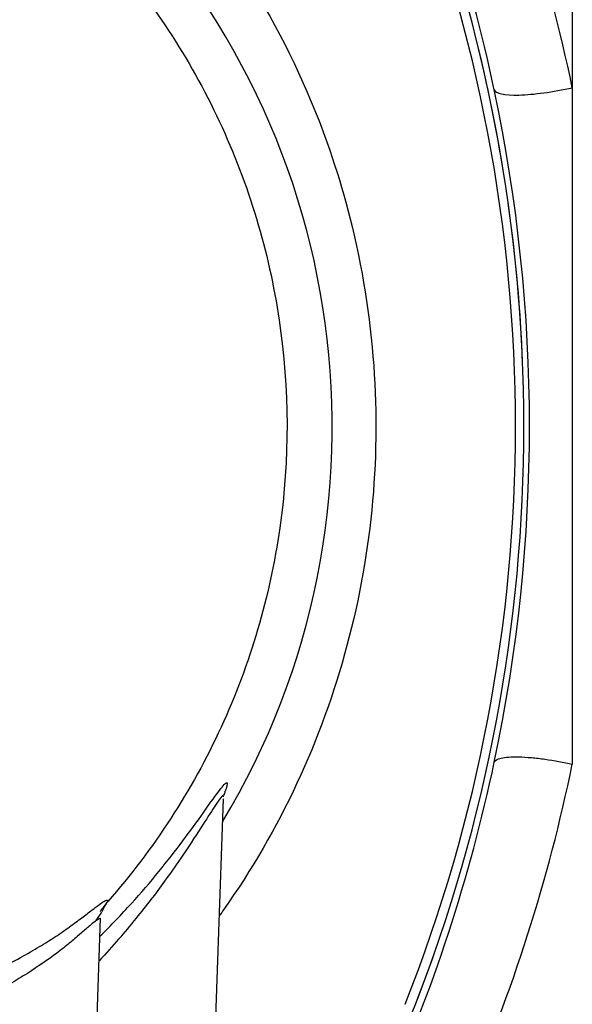
# Paper-space layout 'Sheet1' of a CAD drawing. Units: millimetres. Extents: x 0 to 210, y -3 to 297.
# Drawn here: x 49 to 53, y 139 to 146 of the extents above; entities that cross this region are included whole.
import ezdxf
from ezdxf.enums import TextEntityAlignment as Align

# ---------------------------------------------------------------- set-up
doc = ezdxf.new("R2010")
doc.units = ezdxf.units.MM
doc.layers.add('A700N0BT00', color=7, linetype='Continuous')
doc.layers.add('Default', color=7, linetype='Continuous')
doc.styles.add('SEACAD_Arial', font='arial.ttf')
doc.dimstyles.new('ISO-InstDr', dxfattribs={"dimtxt": 2.24, "dimasz": 3.136, "dimexe": 1.12, "dimexo": 1.12, "dimgap": 0.56, "dimtad": 1, "dimdec": 0, "dimlfac": 10, "dimzin": 0, "dimdsep": 46, "dimtxsty": 'SEACAD_Arial', "dimblk1": '_SE_FILLED', "dimblk2": '_SE_FILLED', "dimsah": 1, "dimcen": 1.12, "dimadec": 0, "dimazin": 0, "dimtfac": 0.5, "dimtofl": 0, "dimtmove": 0, "dimatfit": 3, "dimfxl": 1, "dimtzin": 0, "dimarcsym": 0})

# ---------------------------------------------------------------- blocks, each defined once
blk = doc.blocks.new('SE25')
at = {"layer": 'A700N0BT00', "color": 7, "linetype": 'Continuous'}
for p, q in [((50.3157, 136.9122), (50.4376, 140.4021)), ((49.579, 139.5825), (49.6176, 139.6393)), ((49.5157, 136.9122), (49.6095, 139.5984))]:
    blk.add_line(p, q, dxfattribs=at)
for centre, radius, start, end in [((46.0079, 142.9085), 5.1612, 328.95623, 201.73453), ((41.443, 142.8917), 11.0556, 11.92922, 24.28883), ((41.746, 142.9082), 11.2732, 11.68312, 23.75274), ((41.8279, 142.9123), 10.5749, 338.39814, 21.60073), ((41.7157, 142.9122), 10.744, 338.62177, 21.37843), ((41.7157, 142.9122), 10.744, 9.07997, 14.00465), ((41.5786, 142.9122), 10.9187, 348.04647, 11.97122), ((41.7157, 142.9122), 10.744, 2.25321, 8.03689), ((41.4456, 142.932), 11.053, 335.70883, 348.08883), ((41.8948, 142.8687), 11.1172, 336.16011, 348.41786), ((46.3985, 142.1225), 4.0545, 322.33094, 323.51748), ((41.7157, 142.9122), 10.744, 335.34781, 340.84225)]:
    blk.add_arc(centre, radius, start, end, dxfattribs=at)
for centre, major_axis, ratio, start_param, end_param in [((52.7487, 145.2819), (-0.4892, -0.1033), 0.193306, 0.017788, 1.605678), ((49.8086, 139.5799), (0.1948, -0.0453), 0.99391, 2.646701, 3.055758)]:
    blk.add_ellipse(centre, major_axis=major_axis, ratio=ratio, start_param=start_param, end_param=end_param, dxfattribs=at)
for points, knots in [([(52.7857, 148.9424), (52.7857, 148.3583), (52.7857, 147.7484), (52.7857, 146.4926), (52.7857, 145.8467), (52.7857, 145.191)], [0, 0, 0, 0, 0.5, 0.5, 1, 1, 1, 1]), ([(41.2489, 140.2125), (41.1814, 140.3371), (41.0676, 140.568), (40.8404, 141.1201), (40.6362, 141.8684), (40.5428, 142.8334), (40.6103, 143.8064), (40.8269, 144.6921), (41.2184, 145.6152), (41.6224, 146.2394), (41.9914, 146.67), (42.1613, 146.8469), (42.3434, 147.0124), (42.7259, 147.3254), (43.369, 147.7433), (44.2869, 148.1228), (45.2532, 148.3355), (46.2215, 148.3838), (47.0983, 148.2771), (47.8778, 148.0635), (48.5447, 147.7864), (49.1801, 147.4169), (49.627, 147.0716), (49.9301, 146.7893), (50.1159, 146.5849), (50.2899, 146.3715), (50.6228, 145.9199), (50.9868, 145.264), (51.3127, 144.3231), (51.4708, 143.3932), (51.4685, 142.0739), (51.1225, 140.7795), (50.6199, 139.9113), (50.4205, 139.6323), (50.4119, 139.6204)], [0.2249944, 0.2249944, 0.2249944, 0.2249944, 0.2384831, 0.2494664, 0.2818021, 0.3118456, 0.3413168, 0.3742173, 0.3980828, 0.4365422, 0.4442975, 0.4520591, 0.4598588, 0.467705, 0.4990982, 0.5324323, 0.5616771, 0.5928563, 0.6242393, 0.6452751, 0.6696248, 0.69275, 0.715034, 0.7232306, 0.7321352, 0.7412951, 0.7494323, 0.7855306, 0.8120962, 0.8439177, 0.8747694, 0.9371889, 0.9684217, 0.9698194, 0.9698194, 0.9698194, 0.9698194]), ([(42.5341, 139.537), (42.2084, 139.873), (41.9317, 140.2564), (41.4992, 141.0864), (41.3435, 141.5329), (41.1659, 142.4518), (41.1442, 142.9242), (41.2364, 143.8556), (41.3503, 144.3145), (41.7046, 145.1808), (41.9449, 145.588), (42.5317, 146.3171), (42.8782, 146.6389), (43.6488, 147.1701), (44.0727, 147.3795), (44.9629, 147.6686), (45.429, 147.7483), (46.3646, 147.7712), (46.8341, 147.7145), (47.7373, 147.4694), (48.171, 147.281), (48.9667, 146.7882), (49.3286, 146.4838), (49.9505, 145.7844), (50.2104, 145.3894), (50.6067, 144.5415), (50.743, 144.0887), (50.8808, 143.163), (50.8822, 142.6902), (50.7499, 141.7636), (50.6162, 141.3101), (50.225, 140.4598), (49.9674, 140.0633), (49.6585, 139.7118)], [0, 0, 0, 0, 0.0625, 0.0625, 0.125, 0.125, 0.1875, 0.1875, 0.25, 0.25, 0.3125, 0.3125, 0.375, 0.375, 0.4375, 0.4375, 0.5, 0.5, 0.5625, 0.5625, 0.625, 0.625, 0.6875, 0.6875, 0.75, 0.75, 0.8125, 0.8125, 0.875, 0.875, 0.9375, 0.9375, 1, 1, 1, 1]), ([(52.7857, 145.191), (52.7857, 144.4405), (52.7857, 143.6772), (52.7857, 142.1506), (52.7857, 141.3872), (52.7857, 140.6367)], [0, 0, 0, 0, 0.5, 0.5, 1, 1, 1, 1]), ([(52.2606, 140.6507), (52.264, 140.6617), (52.2783, 140.6713), (52.32, 140.6807), (52.3372, 140.683), (52.3778, 140.6857), (52.4011, 140.686), (52.4526, 140.6846), (52.4806, 140.6829), (52.5396, 140.6776), (52.5705, 140.674), (52.6642, 140.661), (52.7277, 140.6493), (52.7857, 140.6367)], [0, 0, 0, 0, 0.25, 0.25, 0.375, 0.375, 0.5, 0.5, 0.625, 0.625, 0.75, 0.75, 1, 1, 1, 1]), ([(49.6053, 139.4769), (49.6797, 139.5507), (49.8894, 139.7708), (50.1802, 140.1307), (50.3883, 140.436), (50.4661, 140.5304), (50.4636, 140.4938), (50.4447, 140.4432), (50.4379, 140.4265)], [0.5936483, 0.5936483, 0.5936483, 0.5936483, 0.6252163, 0.6874908, 0.7499867, 0.7813586, 0.8126328, 0.825305, 0.825305, 0.825305, 0.825305]), ([(50.4379, 140.4158), (50.4382, 140.4215), (50.4338, 140.4313), (50.3926, 140.3776), (50.2975, 140.2261), (50.1789, 140.0451), (50.028, 139.8276), (49.8451, 139.5886), (49.6886, 139.4085), (49.6004, 139.3131), (49.5996, 139.3122)], [0.206553, 0.206553, 0.206553, 0.206553, 0.2188768, 0.2502054, 0.2782334, 0.3128809, 0.3393532, 0.3752262, 0.4154784, 0.4158811, 0.4158811, 0.4158811, 0.4158811]), ([(46.272, 138.0699), (46.2718, 138.0721), (46.2715, 138.0763), (46.2808, 138.0835), (46.2997, 138.0927), (46.3351, 138.105), (46.3908, 138.1219), (46.4649, 138.1433), (46.5555, 138.1704), (46.6629, 138.2067), (46.8246, 138.2689), (47.0538, 138.3645), (47.359, 138.5086), (47.6658, 138.664), (47.9815, 138.8213), (48.3016, 138.9677), (48.6106, 139.1033), (48.9109, 139.2454), (49.1271, 139.3645), (49.2817, 139.4582), (49.3811, 139.5258), (49.4661, 139.5886), (49.5386, 139.6444), (49.5941, 139.6866), (49.6342, 139.7144), (49.6575, 139.7251), (49.6581, 139.7162), (49.6585, 139.7118)], [0, 0, 0, 0, 0.02071, 0.041558, 0.062322, 0.092336, 0.1248, 0.155815, 0.186904, 0.218294, 0.249441, 0.315002, 0.374292, 0.438686, 0.49956, 0.560384, 0.624482, 0.681192, 0.749299, 0.780519, 0.8116, 0.842899, 0.874351, 0.907468, 0.937136, 0.96893, 1, 1, 1, 1]), ([(49.5798, 139.5831), (49.5699, 139.576), (49.5437, 139.5548), (49.4893, 139.5078), (49.4198, 139.4475), (49.3128, 139.3598), (49.1822, 139.2683), (49.0323, 139.1746), (48.87, 139.0815), (48.6897, 138.9923), (48.498, 138.9049), (48.3016, 138.8152), (48.0527, 138.6925), (47.8125, 138.553), (47.6262, 138.4394), (47.4437, 138.3279), (47.2216, 138.1984), (46.973, 138.0749), (46.7972, 137.9995), (46.6798, 137.9583), (46.6016, 137.9332), (46.5354, 137.9115), (46.49, 137.8933), (46.4848, 137.884), (46.4831, 137.8796)], [0.0638497, 0.0638497, 0.0638497, 0.0638497, 0.0927174, 0.1253257, 0.1566553, 0.1879344, 0.2501847, 0.281441, 0.3127405, 0.3751527, 0.4063378, 0.4375062, 0.499821, 0.5623315, 0.5936829, 0.6250055, 0.6874297, 0.7500247, 0.8125042, 0.8418045, 0.8748877, 0.9118798, 0.9535783, 0.993693, 0.993693, 0.993693, 0.993693]), ([(49.609, 139.5903), (49.6091, 139.5918), (49.6089, 139.5956), (49.6047, 139.597), (49.5955, 139.5936), (49.586, 139.5875), (49.5802, 139.5834), (49.5798, 139.5831)], [0.00637768, 0.00637768, 0.00637768, 0.00637768, 0.01553095, 0.03112128, 0.04683446, 0.06273243, 0.06384973, 0.06384973, 0.06384973, 0.06384973])]:
    blk.add_open_spline(points, degree=3, knots=knots, dxfattribs=at)
blk = doc.blocks.new('DMBLK194')
at = {"layer": 'Default', "linetype": 'Continuous'}
for points in [[(77.8277, 148.3262), (77.305, 151.4622), (76.7824, 148.3262)], [(77.8277, 110.4932), (76.7824, 110.4932), (77.305, 107.3572)]]:
    blk.add_hatch(color=7, dxfattribs=at).paths.add_polyline_path(points)
at = {"layer": 'Default', "color": 7, "linetype": 'Continuous'}
for p, q in [((57.0857, 151.4622), (78.425, 151.4622)), ((77.305, 107.3572), (77.305, 151.4622)), ((49.6336, 107.3572), (78.425, 107.3572))]:
    blk.add_line(p, q, dxfattribs=at)
at = {"layer": 'Default', "color": 7, "linetype": 'Continuous', "style": 'SEACAD_Arial'}
for s, p in [(')', (74.505, 135.034)), ('17.36"', (74.505, 124.9053)), ('441', (71.817, 124.9053)), ('(', (74.505, 122.7627))]:
    blk.add_text(s, height=2.24, rotation=90, dxfattribs=at).set_placement(p, align=Align.TOP_LEFT)
blk = doc.blocks.new('_SE_FILLED')
at = {"color": 0}
blk.add_line((0, 0), (-1, 0), dxfattribs=at)
blk.add_solid([(0, 0), (-1, -0.1665), (-1, 0.1665), (0, 0)], dxfattribs=at)
blk = doc.blocks.new('DMBLK197')
at = {"layer": 'Default', "linetype": 'Continuous'}
for points in [[(18.7521, 157.1416), (15.6161, 156.6189), (18.7521, 156.0962)], [(57.2801, 157.1416), (57.2801, 156.0962), (60.4161, 156.6189)]]:
    blk.add_hatch(color=7, dxfattribs=at).paths.add_polyline_path(points)
at = {"layer": 'Default', "color": 7, "linetype": 'Continuous'}
for p, q in [((15.6161, 121.4522), (15.6161, 157.7389)), ((60.4161, 134.4548), (60.4161, 157.7389)), ((15.6161, 156.6189), (60.4161, 156.6189))]:
    blk.add_line(p, q, dxfattribs=at)
at = {"layer": 'Default', "color": 7, "linetype": 'Continuous', "style": 'SEACAD_Arial'}
for s, p in [('448', (33.5117, 162.1069)), ('(', (31.3691, 159.4189)), (')', (43.6404, 159.4189)), ('17.64"', (33.5117, 159.4189))]:
    blk.add_text(s, height=2.24, dxfattribs=at).set_placement(p, align=Align.TOP_LEFT)

psp = doc.layouts.new('Sheet1')

# ---------------------------------------------------------------- block references
at = {"layer": 'Default'}
psp.add_blockref('SE25', (0, 0), dxfattribs=at)

# ---------------------------------------------------------------- dimensions: what is measured, and where the dimension line sits
at = {"layer": 'Default', "color": 7, "linetype": 'Continuous'}
dim = psp.add_linear_dim(base=(60.4161, 156.6189), p1=(15.6161, 120.3322), p2=(60.4161, 133.3348), text='\\A1;<>', dimstyle='ISO-InstDr', override={"dimpost": '\\X'}, dxfattribs=at)
dim.commit()
dim.dimension.update_dxf_attribs({"geometry": 'DMBLK197', "text_midpoint": (38.0161, 156.6189), "dimtype": 160})
dim = psp.add_linear_dim(base=(77.305, 151.4622), p1=(48.5136, 107.3572), p2=(55.9657, 151.4622), angle=90, text='\\A1;<>', dimstyle='ISO-InstDr', override={"dimpost": '\\X'}, dxfattribs=at)
dim.commit()
dim.dimension.update_dxf_attribs({"geometry": 'DMBLK194', "text_midpoint": (77.305, 129.4097), "dimtype": 160})

doc.saveas('drawing.dxf')
